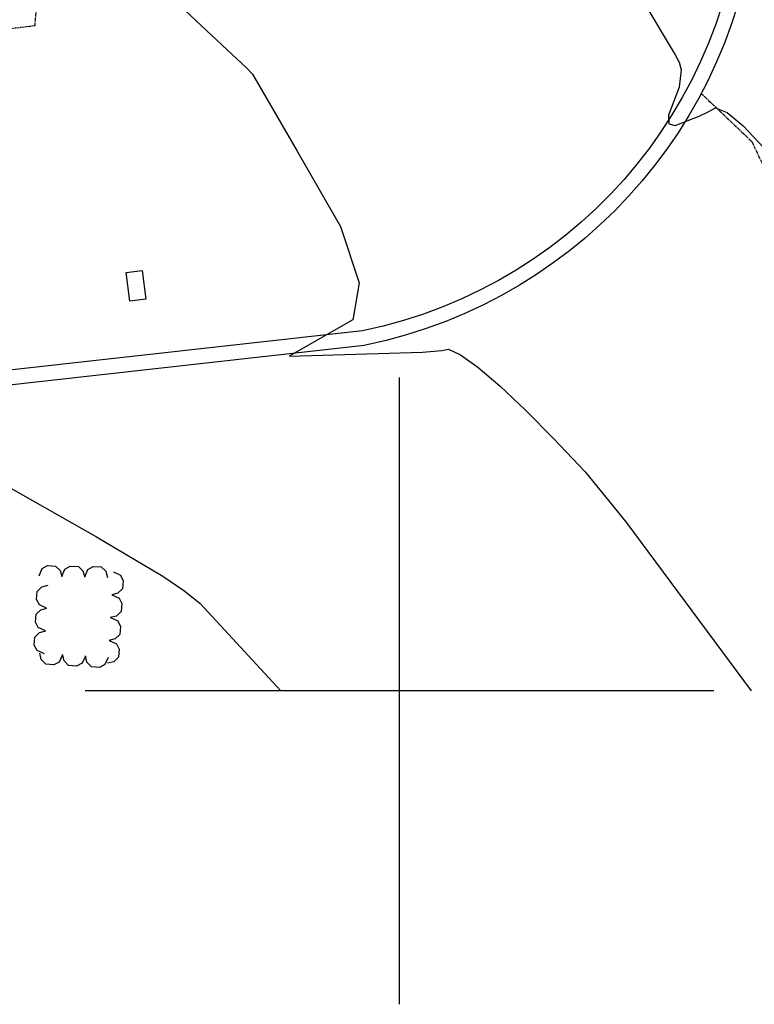
# Model space of a CAD drawing. Extents: x 588697 to 635124, y 433851 to 453181.
# Drawn here: x 601850 to 602140, y 434876 to 435266 of the extents above; entities that cross this region are included whole.
import ezdxf

# ---------------------------------------------------------------- set-up
doc = ezdxf.new("R2010")
doc.units = 0
doc.header["$MEASUREMENT"] = 0
doc.linetypes.add('CENTER', pattern=[2, 1.25, -0.25, 0.25, -0.25])
for name, color, linetype in [('BLDG-STRUCT', 7, 'CONTINUOUS'), ('CONT-INDX', 7, 'CONTINUOUS'), ('CONT-INTER', 7, 'CONTINUOUS'), ('DIRTROAD', 7, 'CONTINUOUS'), ('GRIDS', 7, 'CONTINUOUS'), ('PAVEDROAD', 7, 'CONTINUOUS'), ('TREELINE', 7, 'CONTINUOUS')]:
    doc.layers.add(name, color=color, linetype=linetype)

msp = doc.modelspace()

# ---------------------------------------------------------------- linework, layer by layer
at = {"layer": 'BLDG-STRUCT', "color": 120, "linetype": 'Continuous', "extrusion": (-0.001362490303945585, 0.009735441413833514, 0.9999516812329733), "elevation": 5875.703364569654}
msp.add_lwpolyline([(601896.0611470856, 435117.7540962797), (601894.6060954212, 435129.0856332873), (601900.8260906012, 435129.8842711352), (601902.2811422655, 435118.5527341276)], close=True, dxfattribs=at)
at = {"layer": 'CONT-INDX', "color": 1, "linetype": 'Continuous'}
for points, elevation in [([(601824.3735, 435092.5756), (601880.0248, 435061.0194)], 2449.999999994052), ([(601880.0248000002, 435061.0194), (601906.2129000003, 435045.4036), (601914.9345000002, 435039.5482), (601921.1113000002, 435034.5744), (601952.9456000002, 435000.0000000001)], 2449.999999944971)]:
    msp.add_lwpolyline(points, dxfattribs=dict(at, elevation=elevation))
at = {"layer": 'CONT-INTER', "color": 7, "linetype": 'Continuous'}
for points, elevation in [([(602051.2605, 435347.7938), (602055.9815, 435340.8383000001), (602109.1142000001, 435251.8993), (602110.7423, 435248.8694), (602111.5336000001, 435245.8974), (602110.6374, 435239.0218), (602106.5212000001, 435227.9569), (602106.5708, 435224.5634), (602109.1305000001, 435223.8325), (602118.5495000001, 435227.5700000001), (602122.1779, 435229.2496), (602125.0855, 435230.8031), (602129.7086, 435228.9643000001), (602136.0472, 435223.7333), (602144.1012, 435215.1099), (602216.5996000001, 435119.7795000001), (602234.692, 435096.3025), (602247.0621, 435081.7290000001), (602308.4041, 435016.6984000001), (602322.2344000001, 435000.0000000001)], 2469.999999999986), ([(601908.0768000004, 435276.2759000001), (601908.6186000004, 435275.6124), (601923.5332000004, 435261.5351), (601933.7348000003, 435251.932), (601939.2234000004, 435246.8029000001), (601941.7471000004, 435244.149), (601959.4376000004, 435213.6635), (601976.6418000003, 435183.85), (601983.9757000004, 435161.5885000001), (601981.4392000004, 435146.8791), (601956.3335000004, 435132.5051000001), (602009.0260000004, 435134.1613), (602016.7364000004, 435134.7408), (602019.4283000004, 435135.2954000001), (602024.1807000004, 435133.1251000001), (602030.9937000003, 435128.23), (602039.8672000003, 435120.61), (602049.8987000004, 435111.1528), (602061.0881000004, 435099.8583), (602073.4355000004, 435086.7266000001), (602089.6011000004, 435066.9781000001), (602139.1675000003, 435000.0000000001)], 2459.999999919193)]:
    msp.add_lwpolyline(points, dxfattribs=dict(at, elevation=elevation))
at = {"layer": 'DIRTROAD', "color": 44, "linetype": 'CENTER', "extrusion": (2.515089522919929e-05, 4.743754248376272e-05, 0.9999999985585561), "elevation": 2506.027092167248}
msp.add_lwpolyline([(602119.3561808949, 435236.4524099441), (602139.3583808786, 435217.4153099227), (602151.3470808521, 435192.0867098942)], dxfattribs=at)
at = {"layer": 'DIRTROAD', "color": 44, "linetype": 'CENTER'}
msp.add_polyline3d([(601954.8732, 435626.3184, 2466.704499999987), (601908.5706, 435555.7484, 2465.209499999987), (601886.1027, 435492.1037, 2465.212799999987), (601877.7586000001, 435446.9209, 2464.649099999987), (601871.535, 435397.801, 2463.708299999987), (601859.6484000001, 435316.3572, 2461.712699999987), (601855.5454000001, 435263.3001000001, 2456.923799999987), (601806.8557000001, 435257.3883, 2454.867999999987)], dxfattribs=at)
at = {"layer": 'GRIDS', "color": 15, "linetype": 'Continuous'}
for p, q in [((602000, 435000.0000000001), (602000, 435124.105)), ((602000, 435000.0000000001), (601875.51, 435000.0000000001)), ((602000, 435000.0000000001), (602000, 435000.0000000001)), ((602000, 434875.965), (602000, 435000.0000000001)), ((602124.435, 435000.0000000001), (602000, 435000.0000000001))]:
    msp.add_line(p, q, dxfattribs=at)
at = {"layer": 'PAVEDROAD', "color": 90, "linetype": 'Continuous'}
for p, q in [((601985.2842, 435142.5705, 2461.553899999987), (601781.7899, 435119.8435, 2451.280399999987)), ((601985.9294, 435136.7964000001, 2461.553899999987), (601782.4351, 435114.0694, 2451.280399999987)), ((601986.4642, 435136.8928, 2461.196199999987), (601985.9294, 435136.7964000001, 2461.553899999987))]:
    msp.add_line(p, q, dxfattribs=at)
at = {"layer": 'PAVEDROAD', "color": 90, "linetype": 'Continuous', "extrusion": (-0.01596774383480855, -0.06616872634988777, 0.9976806757725939), "elevation": -35949.33171376734}
msp.add_lwpolyline([(483212.5170560773, 563292.3153530407, -0.3570701452844337), (483109.4736411817, 563075.7323257665)], format="xyb", dxfattribs=at)
at = {"layer": 'PAVEDROAD', "color": 90, "linetype": 'Continuous', "extrusion": (-0.01596775211486408, -0.0661687293975992, 0.9976806754379408), "elevation": -35949.33803431595}
msp.add_lwpolyline([(483219.8569352495, 563285.9368427895, -0.3455309078905581), (483111.8917962538, 563070.529471766)], format="xyb", dxfattribs=at)
at = {"layer": 'TREELINE', "color": 133, "linetype": 'Continuous', "extrusion": (1.944343756825724e-05, 4.855691845340494e-05, 0.9999999986320892), "elevation": 2482.780720518279}
msp.add_lwpolyline([(601857.2113507051, 435045.4203566875), (601858.4330507087, 435048.3054566926), (601860.5303507104, 435049.5138566941), (601863.7354507097, 435049.3438566913), (601865.5533507094, 435047.5746566916), (601866.2648507074, 435045.1453566889)], dxfattribs=at)
at = {"layer": 'TREELINE', "color": 133, "linetype": 'Continuous', "extrusion": (1.944377797868263e-05, 4.855819372283634e-05, 0.9999999986320208), "elevation": 2482.781448426689}
msp.add_lwpolyline([(601866.2669498693, 435045.2587535128), (601867.488649873, 435048.1438535178), (601869.5858498745, 435049.3521535193), (601872.790949874, 435049.1821535165), (601874.6088498735, 435047.4130535169), (601875.3204498715, 435044.9837535142)], dxfattribs=at)
at = {"layer": 'TREELINE', "color": 133, "linetype": 'Continuous', "extrusion": (2.103264531384056e-05, 2.957173554406618e-05, 0.9999999993415701), "elevation": 2475.47776777746}
msp.add_lwpolyline([(601875.3185378663, 435045.1441860468), (601876.5402378682, 435048.0292860477), (601878.6375378699, 435049.2375860488), (601881.8426378713, 435049.0675860499), (601883.6605378687, 435047.2984860466), (601884.3721378685, 435044.8691860472)], dxfattribs=at)
at = {"layer": 'TREELINE', "color": 133, "linetype": 'Continuous', "extrusion": (1.946097203257418e-05, 4.017341529809943e-05, 0.9999999990036836), "elevation": 2479.144037170994}
msp.add_lwpolyline([(601886.6329075493, 435047.0427553794), (601889.4642075486, 435045.7012553783), (601890.5837075466, 435043.5551553752), (601890.2795075447, 435040.3600553739), (601888.4358075431, 435038.6178553728), (601885.9788075415, 435038.0086553711)], dxfattribs=at)
at = {"layer": 'TREELINE', "color": 133, "linetype": 'Continuous', "extrusion": (1.497967827223451e-05, 4.764865064634438e-05, 0.9999999987526078), "elevation": 2479.699012124311}
msp.add_lwpolyline([(601860.2250329424, 435032.6826395367), (601857.3803329427, 435033.9956395372), (601856.2394329443, 435036.1303395403), (601856.5115329458, 435039.3284395413), (601858.3376329485, 435041.0890395475), (601860.7884329483, 435041.7228395451)], dxfattribs=at)
at = {"layer": 'TREELINE', "color": 133, "linetype": 'Continuous', "extrusion": (1.946052666379972e-05, 4.017353916651312e-05, 0.9999999990036873), "elevation": 2479.143849267429}
msp.add_lwpolyline([(601886.092008638, 435038.0018550747), (601888.9234086374, 435036.6603550736), (601890.0428086352, 435034.5143550704), (601889.7387086333, 435031.3191550692), (601887.8950086317, 435029.576955068), (601885.4380086303, 435028.9677550665)], dxfattribs=at)
at = {"layer": 'TREELINE', "color": 133, "linetype": 'Continuous', "extrusion": (1.90565318732365e-05, 4.036653628014644e-05, 0.9999999990036956), "elevation": 2478.984750169484}
msp.add_lwpolyline([(601859.7649030713, 435023.654786398), (601856.9202030719, 435024.9677863991), (601855.779303074, 435027.1024864023), (601856.0514030758, 435030.3005864035), (601857.8775030774, 435032.0611864047), (601860.3283030789, 435032.6949864063)], dxfattribs=at)
at = {"layer": 'TREELINE', "color": 133, "linetype": 'Continuous', "extrusion": (1.946097203218843e-05, 4.017341527213869e-05, 0.9999999990036836), "elevation": 2479.144089705864}
msp.add_lwpolyline([(601885.5512075339, 435028.9610553628), (601888.3826075334, 435027.6195553616), (601889.5020075312, 435025.4734553585), (601889.1979075294, 435022.2783553573), (601887.3541075278, 435020.5361553561), (601884.8972075263, 435019.9269553545)], dxfattribs=at)
at = {"layer": 'TREELINE', "color": 133, "linetype": 'Continuous', "extrusion": (1.905653162540993e-05, 4.036653633712964e-05, 0.9999999990036957), "elevation": 2478.984776320157}
msp.add_lwpolyline([(601859.3148030645, 435014.6089863894), (601856.4701030649, 435015.9219863905), (601855.329203067, 435018.0566863937), (601855.6013030688, 435021.2547863949), (601857.4274030705, 435023.0153863961), (601859.8782030719, 435023.6491863978)], dxfattribs=at)
at = {"layer": 'TREELINE', "color": 133, "linetype": 'Continuous', "extrusion": (1.946060445336552e-05, 4.017335949598862e-05, 0.9999999990036932), "elevation": 2479.143870474885}
msp.add_lwpolyline([(601885.0104084312, 435019.9201555016), (601887.8417084306, 435018.5787555005), (601888.9612084285, 435016.4326554973), (601888.6570084266, 435013.2375554961), (601886.8133084249, 435011.495255495), (601884.3563084234, 435010.8861554933)], dxfattribs=at)
at = {"layer": 'TREELINE', "color": 133, "linetype": 'Continuous', "extrusion": (1.405756929168657e-05, -1.874955524599685e-06, 0.9999999998994347), "elevation": 2457.600434185127}
msp.add_lwpolyline([(601866.5358001146, 435014.3128086562), (601865.2064001147, 435011.4757086562), (601863.065000115, 435010.3472086561), (601859.8686001139, 435010.6378086563), (601858.118600114, 435012.4741086562), (601857.4990001142, 435014.9285086562)], dxfattribs=at)
at = {"layer": 'TREELINE', "color": 133, "linetype": 'Continuous', "extrusion": (1.718854602184419e-05, -1.620644073777371e-05, 0.9999999997209527), "elevation": 2453.250455951965}
msp.add_lwpolyline([(601875.5710999232, 435013.8455155858), (601874.2416999233, 435011.0085155858), (601872.1003999236, 435009.8799155854), (601868.9039999223, 435010.170515586), (601867.1539999227, 435012.0068155854), (601866.5343999211, 435014.4612155865)], dxfattribs=at)
at = {"layer": 'TREELINE', "color": 133, "linetype": 'Continuous', "extrusion": (2.306709493175557e-05, -3.083513036836236e-06, 0.9999999997292006), "elevation": 2462.49725547645}
msp.add_lwpolyline([(601884.5997265291, 435013.3107952105), (601883.2703265295, 435010.4737952104), (601881.1289265278, 435009.3451952106), (601877.9325265286, 435009.6357952104), (601876.1825265267, 435011.4720952106), (601875.5629265269, 435013.9264952105)], dxfattribs=at)

doc.saveas('drawing.dxf')
